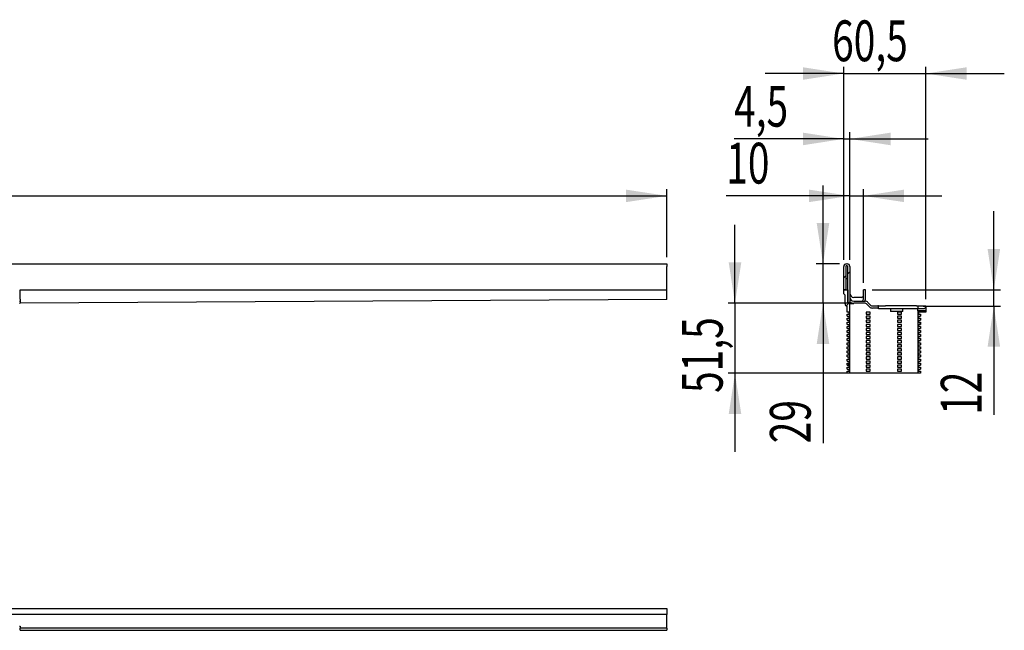
# Model space of a CAD drawing. Extents: x 2 to 392, y 117 to 224.
# Drawn here: x 247 to 392, y 135 to 224 of the extents above; entities that cross this region are included whole.
import ezdxf
from ezdxf.enums import TextEntityAlignment as Align

# ---------------------------------------------------------------- set-up
doc = ezdxf.new("R2010")
doc.units = 0
doc.layers.get('0').update_dxf_attribs({"linetype": 'CONTINUOUS'})
doc.dimstyles.new('SLDDIMSTYLE0', dxfattribs={"dimtxt": 6, "dimasz": 6, "dimexe": 0, "dimexo": 0.0625, "dimgap": 1.5, "dimtad": 1, "dimlfac": 10, "dimrnd": 1e-09, "dimzin": 12, "dimblk1": 'NONE', "dimblk2": 'NONE', "dimsah": 1, "dimcen": 0.09, "dimazin": 3, "dimtfac": 1, "dimtofl": 0, "dimtmove": 0, "dimatfit": 3})
doc.dimstyles.new('SLDDIMSTYLE1', dxfattribs={"dimtxt": 6, "dimasz": 6, "dimexe": 0, "dimexo": 0.0625, "dimgap": 1.5, "dimtad": 1, "dimlfac": 10, "dimrnd": 1e-09, "dimzin": 12, "dimblk1": 'NONE', "dimblk2": 'NONE', "dimsah": 1, "dimcen": 0.09, "dimazin": 3, "dimtfac": 1, "dimtofl": 0, "dimtmove": 0, "dimatfit": 3})

# ---------------------------------------------------------------- blocks, each defined once
blk = doc.blocks.new('_D_3')
at = {"color": 7}
for p, q in [((2.49, 189.5), (2.49, 199.5)), ((342.49, 189.5), (342.49, 199.5)), ((2.49, 198.5), (342.49, 198.5))]:
    blk.add_line(p, q, dxfattribs=at)
for points in [[(2.49, 198.5), (8.49, 197.58), (8.49, 199.42)], [(342.49, 198.5), (336.49, 199.42), (336.49, 197.58)]]:
    blk.add_solid(points, dxfattribs=at)
at = {"color": 7, "width": 0.7}
blk.add_text('1700', height=6, dxfattribs=at).set_placement((158.38, 198.44, -7.36), align=Align.BOTTOM_LEFT)
blk = doc.blocks.new('_NONE')
blk = doc.blocks.new('_D_6')
at = {"color": 7}
for p, q in [((390.61, 184.7), (390.61, 196.24)), ((372.71, 184.7), (391.61, 184.7)), ((390.61, 182.3), (390.61, 184.7)), ((380.21, 182.3), (391.61, 182.3)), ((390.61, 182.3), (390.61, 166.29))]:
    blk.add_line(p, q, dxfattribs=at)
for points in [[(390.61, 184.7), (391.54, 190.7), (389.69, 190.7)], [(390.61, 182.3), (389.69, 176.3), (391.54, 176.3)]]:
    blk.add_solid(points, dxfattribs=at)
at = {"color": 7, "width": 0.7}
blk.add_text('12', height=6, rotation=90, dxfattribs=at).set_placement((390.68, 166.29, 132.58), align=Align.BOTTOM_LEFT)
blk = doc.blocks.new('_D_7')
at = {"color": 7}
for p, q in [((368.51, 189.1), (368.51, 207.88)), ((369.41, 189.1), (369.41, 207.88)), ((368.51, 206.88), (352.38, 206.88)), ((368.51, 206.88), (369.41, 206.88)), ((369.41, 206.88), (380.95, 206.88))]:
    blk.add_line(p, q, dxfattribs=at)
for points in [[(368.51, 206.88), (362.51, 207.8), (362.51, 205.95)], [(369.41, 206.88), (375.41, 205.95), (375.41, 207.8)]]:
    blk.add_solid(points, dxfattribs=at)
at = {"color": 7, "width": 0.7}
blk.add_text('4,5', height=6, dxfattribs=at).set_placement((352.38, 206.81, 132.58), align=Align.BOTTOM_LEFT)
blk = doc.blocks.new('_D_8')
at = {"color": 7}
for p, q in [((369.41, 189.1), (369.41, 199.5)), ((371.41, 185.7), (371.41, 199.5)), ((369.41, 198.5), (351.23, 198.5)), ((369.41, 198.5), (371.41, 198.5)), ((371.41, 198.5), (382.95, 198.5))]:
    blk.add_line(p, q, dxfattribs=at)
for points in [[(369.41, 198.5), (363.41, 199.42), (363.41, 197.58)], [(371.41, 198.5), (377.41, 197.58), (377.41, 199.42)]]:
    blk.add_solid(points, dxfattribs=at)
at = {"color": 7, "width": 0.7}
blk.add_text('10', height=6, dxfattribs=at).set_placement((351.23, 198.44, 132.58), align=Align.BOTTOM_LEFT)
blk = doc.blocks.new('_D_9')
at = {"color": 7}
for p, q in [((368.51, 189.1), (368.51, 217.5)), ((380.61, 183.3), (380.61, 217.5)), ((368.51, 216.5), (356.97, 216.5)), ((368.51, 216.5), (380.61, 216.5)), ((380.61, 216.5), (392.15, 216.5))]:
    blk.add_line(p, q, dxfattribs=at)
for points in [[(368.51, 216.5), (362.51, 217.42), (362.51, 215.58)], [(380.61, 216.5), (386.61, 215.58), (386.61, 217.42)]]:
    blk.add_solid(points, dxfattribs=at)
at = {"color": 7, "width": 0.7}
blk.add_text('60,5', height=6, dxfattribs=at).set_placement((366.81, 216.44, 132.58), align=Align.BOTTOM_LEFT)
blk = doc.blocks.new('_D_10')
at = {"color": 7}
for p, q in [((352.51, 182.7), (352.51, 194.24)), ((369.01, 182.7), (351.51, 182.7)), ((352.51, 182.7), (352.51, 172.4)), ((369.01, 172.4), (351.51, 172.4)), ((352.51, 172.4), (352.51, 160.86))]:
    blk.add_line(p, q, dxfattribs=at)
for points in [[(352.51, 182.7), (353.44, 188.7), (351.59, 188.7)], [(352.51, 172.4), (351.59, 166.4), (353.44, 166.4)]]:
    blk.add_solid(points, dxfattribs=at)
at = {"color": 7, "width": 0.7}
blk.add_text('51,5', height=6, rotation=90, dxfattribs=at).set_placement((352.58, 169.51, 132.58), align=Align.BOTTOM_LEFT)
blk = doc.blocks.new('_D_11')
at = {"color": 7}
for p, q in [((365.47, 188.5), (365.47, 200.04)), ((367.91, 188.5), (364.47, 188.5)), ((365.47, 182.7), (365.47, 188.5)), ((369.01, 182.7), (364.47, 182.7)), ((365.47, 182.7), (365.47, 162.11))]:
    blk.add_line(p, q, dxfattribs=at)
for points in [[(365.47, 188.5), (366.39, 194.5), (364.54, 194.5)], [(365.47, 182.7), (364.54, 176.7), (366.39, 176.7)]]:
    blk.add_solid(points, dxfattribs=at)
at = {"color": 7, "width": 0.7}
blk.add_text('29', height=6, rotation=90, dxfattribs=at).set_placement((365.53, 162.11, 132.58), align=Align.BOTTOM_LEFT)

msp = doc.modelspace()

# ---------------------------------------------------------------- linework, layer by layer
at = {"color": 7, "linetype": 'CONTINUOUS'}
for p, q in [((2.4887, 188.5013), (342.4887, 188.5013)), ((342.4887, 188.5013), (342.4887, 188.1013)), ((368.9126, 188.5013), (369.0126, 188.5013)), ((342.4887, 184.7013), (342.4887, 188.1013)), ((368.5126, 184.7013), (368.5126, 188.1013)), ((368.8126, 188.1013), (368.8126, 184.7013)), ((369.0126, 188.2013), (368.9126, 188.2013)), ((369.1126, 182.7413), (369.1126, 188.1013)), ((369.1126, 187.047), (369.4126, 187.347)), ((369.4126, 188.1013), (369.4126, 182.7413)), ((368.5126, 186.447), (368.8126, 186.747)), ((369.1126, 186.2813), (368.8126, 186.2813)), ((247.2887, 183.3013), (247.2887, 184.7013)), ((247.2887, 184.7013), (342.4887, 184.7013)), ((342.4887, 183.8662), (342.4887, 184.7013)), ((368.5126, 184.1013), (368.5126, 184.7013)), ((368.5126, 184.7013), (369.1126, 184.7013)), ((368.8126, 184.7013), (368.5126, 184.7013)), ((368.7126, 183.9013), (368.5126, 184.1013)), ((369.1126, 184.7013), (369.1126, 182.6613)), ((371.4126, 183.3013), (371.4126, 184.7013)), ((371.7126, 184.7013), (371.4126, 184.7013)), ((371.7126, 183.3013), (371.7126, 184.7013)), ((247.1887, 183.0013), (247.2887, 183.0013)), ((247.1887, 182.7013), (247.2887, 182.7013)), ((247.2887, 183.3013), (247.2887, 182.7013)), ((342.4887, 183.2662), (247.2887, 182.7013)), ((342.4887, 183.2662), (342.4887, 183.8662)), ((368.7126, 182.6013), (368.7126, 183.9013)), ((368.8854, 182.3296), (369.2171, 182.6613)), ((369.1126, 182.7413), (369.4126, 182.7413)), ((369.4126, 182.6613), (369.1126, 182.6613)), ((369.2971, 182.7413), (369.4126, 182.8568)), ((369.4126, 172.4013), (369.4126, 182.6613)), ((369.4126, 182.6613), (370.0126, 182.6613)), ((371.1126, 183.5662), (370.0126, 183.5662)), ((370.0126, 183.0013), (371.6641, 183.0013)), ((371.6626, 182.7013), (370.0126, 182.7013)), ((371.6641, 182.7013), (370.0126, 182.7013)), ((372.3112, 182.177), (371.8748, 182.6134)), ((372.3126, 182.177), (371.8762, 182.6134)), ((372.0884, 182.8255), (372.5248, 182.3891)), ((369.0126, 181.4013), (369.0126, 182.3013)), ((369.2526, 181.4013), (369.0126, 181.4013)), ((369.2526, 181.4013), (369.2526, 181.1013)), ((371.8126, 181.4013), (371.8126, 181.1013)), ((372.4126, 181.4013), (371.8126, 181.4013)), ((372.4126, 181.1013), (372.4126, 181.4013)), ((373.6526, 182.0013), (372.7354, 182.0013)), ((372.7369, 182.3013), (373.5126, 182.3013)), ((373.5126, 182.0013), (372.7369, 182.0013)), ((373.6126, 182.3013), (373.5126, 182.3013)), ((373.6126, 182.0013), (373.6126, 182.3013)), ((373.6526, 182.3013), (373.6126, 182.3013)), ((373.6526, 181.9013), (373.6526, 182.3013)), ((373.6526, 182.3013), (374.6526, 182.3013)), ((374.6526, 181.9013), (373.6526, 181.9013)), ((379.2126, 182.3013), (374.6526, 182.3013)), ((376.3126, 181.9013), (374.6526, 181.9013)), ((375.4126, 181.9013), (375.4126, 181.5013)), ((377.2126, 181.5013), (375.4126, 181.5013)), ((379.2126, 181.9013), (376.3126, 181.9013)), ((376.4126, 181.4013), (376.4126, 181.1013)), ((377.0126, 181.4013), (376.4126, 181.4013)), ((377.0126, 181.1013), (377.0126, 181.4013)), ((377.2126, 181.5013), (377.2126, 181.9013)), ((379.2126, 182.3013), (379.4126, 182.3013)), ((379.4126, 181.9013), (379.2126, 181.9013)), ((379.4126, 182.3013), (379.4126, 181.9013)), ((379.4126, 182.3013), (380.6126, 182.3013)), ((380.3726, 181.9013), (379.4126, 181.9013)), ((379.4126, 181.5813), (379.4126, 181.9013)), ((379.4126, 181.5813), (379.4126, 172.4013)), ((380.6126, 181.5813), (379.4126, 181.5813)), ((379.5726, 181.1013), (379.5726, 181.4013)), ((380.6126, 181.4013), (379.5726, 181.4013)), ((380.3726, 181.9013), (380.6126, 182.1413)), ((380.6126, 182.3013), (380.6126, 182.1413)), ((380.6126, 182.1413), (380.6126, 181.5813)), ((380.6126, 181.5813), (380.6126, 181.4013)), ((369.0126, 180.8013), (369.0126, 181.1013)), ((369.0126, 181.1013), (369.2526, 181.1013)), ((369.0126, 180.8013), (369.2526, 180.8013)), ((369.0126, 180.2013), (369.0126, 180.5013)), ((369.0126, 180.5013), (369.2526, 180.5013)), ((369.0126, 180.2013), (369.2526, 180.2013)), ((369.0126, 179.9013), (369.2526, 179.9013)), ((369.0126, 179.6013), (369.0126, 179.9013)), ((369.2526, 180.8013), (369.2526, 180.5013)), ((369.2526, 180.2013), (369.2526, 179.9013)), ((371.8126, 181.1013), (372.4126, 181.1013)), ((371.8126, 180.8013), (371.8126, 180.5013)), ((372.4126, 180.8013), (371.8126, 180.8013)), ((371.8126, 180.5013), (372.4126, 180.5013)), ((371.8126, 180.2013), (371.8126, 179.9013)), ((372.4126, 180.2013), (371.8126, 180.2013)), ((371.8126, 179.9013), (372.4126, 179.9013)), ((372.4126, 180.5013), (372.4126, 180.8013)), ((372.4126, 179.9013), (372.4126, 180.2013)), ((376.4126, 181.1013), (377.0126, 181.1013)), ((376.4126, 180.8013), (376.4126, 180.5013)), ((377.0126, 180.8013), (376.4126, 180.8013)), ((376.4126, 180.5013), (377.0126, 180.5013)), ((376.4126, 180.2013), (376.4126, 179.9013)), ((377.0126, 180.2013), (376.4126, 180.2013)), ((376.4126, 179.9013), (377.0126, 179.9013)), ((377.0126, 180.5013), (377.0126, 180.8013)), ((377.0126, 179.9013), (377.0126, 180.2013)), ((379.5726, 181.1013), (379.8126, 181.1013)), ((379.5726, 180.5013), (379.5726, 180.8013)), ((379.5726, 180.8013), (379.8126, 180.8013)), ((379.5726, 180.5013), (379.8126, 180.5013)), ((379.5726, 179.9013), (379.5726, 180.2013)), ((379.5726, 180.2013), (379.8126, 180.2013)), ((379.5726, 179.9013), (379.8126, 179.9013)), ((379.6275, 179.6013), (379.8126, 179.7865)), ((379.8126, 181.1013), (379.8126, 180.8013)), ((379.8126, 180.5013), (379.8126, 180.2013)), ((379.8126, 179.9013), (379.8126, 179.6013)), ((369.0126, 179.6013), (369.2526, 179.6013)), ((369.0126, 179.3013), (369.2526, 179.3013)), ((369.0126, 179.0013), (369.0126, 179.3013)), ((369.0126, 179.0013), (369.2526, 179.0013)), ((369.0126, 178.7013), (369.2526, 178.7013)), ((369.0126, 178.4013), (369.0126, 178.7013)), ((369.0126, 178.4013), (369.2526, 178.4013)), ((369.2526, 179.6013), (369.2526, 179.3013)), ((369.2526, 179.0013), (369.2526, 178.7013)), ((369.2526, 178.4013), (369.2526, 178.1013)), ((369.2526, 178.2067), (369.4126, 178.3667)), ((371.8126, 179.6013), (371.8126, 179.3013)), ((372.4126, 179.6013), (371.8126, 179.6013)), ((371.8126, 179.3013), (372.4126, 179.3013)), ((371.8126, 179.0013), (371.8126, 178.7013)), ((372.4126, 179.0013), (371.8126, 179.0013)), ((371.8126, 178.7013), (372.4126, 178.7013)), ((371.8126, 178.4013), (371.8126, 178.1013)), ((372.4126, 178.4013), (371.8126, 178.4013)), ((372.4126, 179.3013), (372.4126, 179.6013)), ((372.4126, 178.7013), (372.4126, 179.0013)), ((372.4126, 178.1013), (372.4126, 178.4013)), ((376.4126, 179.6013), (376.4126, 179.3013)), ((377.0126, 179.6013), (376.4126, 179.6013)), ((376.4126, 179.3013), (377.0126, 179.3013)), ((376.4126, 179.0013), (376.4126, 178.7013)), ((377.0126, 179.0013), (376.4126, 179.0013)), ((376.4126, 178.7013), (377.0126, 178.7013)), ((376.4126, 178.4013), (376.4126, 178.1013)), ((377.0126, 178.4013), (376.4126, 178.4013)), ((377.0126, 179.3013), (377.0126, 179.6013)), ((377.0126, 178.7013), (377.0126, 179.0013)), ((377.0126, 178.1013), (377.0126, 178.4013)), ((379.4126, 179.3865), (379.5726, 179.5465)), ((379.5726, 179.3013), (379.5726, 179.6013)), ((379.5726, 179.6013), (379.8126, 179.6013)), ((379.5726, 179.3013), (379.8126, 179.3013)), ((379.5726, 178.7013), (379.5726, 179.0013)), ((379.5726, 179.0013), (379.8126, 179.0013)), ((379.5726, 178.7013), (379.8126, 178.7013)), ((379.5726, 178.1013), (379.5726, 178.4013)), ((379.5726, 178.4013), (379.8126, 178.4013)), ((379.8126, 179.3013), (379.8126, 179.0013)), ((379.8126, 178.7013), (379.8126, 178.4013)), ((369.0126, 177.9667), (369.1472, 178.1013)), ((369.0126, 177.8013), (369.0126, 178.1013)), ((369.0126, 178.1013), (369.2526, 178.1013)), ((369.0126, 177.8013), (369.2526, 177.8013)), ((369.0126, 177.2013), (369.0126, 177.5013)), ((369.0126, 177.5013), (369.2526, 177.5013)), ((369.0126, 177.2013), (369.2526, 177.2013)), ((369.0126, 176.6013), (369.0126, 176.9013)), ((369.0126, 176.9013), (369.2526, 176.9013)), ((369.2526, 177.8013), (369.2526, 177.5013)), ((369.2526, 177.2013), (369.2526, 176.9013)), ((371.8126, 178.1013), (372.4126, 178.1013)), ((371.8126, 177.8013), (371.8126, 177.5013)), ((372.4126, 177.8013), (371.8126, 177.8013)), ((371.8126, 177.5013), (372.4126, 177.5013)), ((371.8126, 177.2013), (371.8126, 176.9013)), ((372.4126, 177.2013), (371.8126, 177.2013)), ((371.8126, 176.9013), (372.4126, 176.9013)), ((372.4126, 177.5013), (372.4126, 177.8013)), ((372.4126, 176.9013), (372.4126, 177.2013)), ((376.4126, 178.1013), (377.0126, 178.1013)), ((376.4126, 177.8013), (376.4126, 177.5013)), ((377.0126, 177.8013), (376.4126, 177.8013)), ((376.4126, 177.5013), (377.0126, 177.5013)), ((376.4126, 177.2013), (376.4126, 176.9013)), ((377.0126, 177.2013), (376.4126, 177.2013)), ((376.4126, 176.9013), (377.0126, 176.9013)), ((377.0126, 177.5013), (377.0126, 177.8013)), ((377.0126, 176.9013), (377.0126, 177.2013)), ((379.5726, 178.1013), (379.8126, 178.1013)), ((379.5726, 177.5013), (379.5726, 177.8013)), ((379.5726, 177.8013), (379.8126, 177.8013)), ((379.5726, 177.5013), (379.8126, 177.5013)), ((379.5726, 176.9013), (379.5726, 177.2013)), ((379.5726, 177.2013), (379.8126, 177.2013)), ((379.5726, 176.9013), (379.8126, 176.9013)), ((379.8126, 178.1013), (379.8126, 177.8013)), ((379.8126, 177.5013), (379.8126, 177.2013)), ((379.8126, 176.9013), (379.8126, 176.6013)), ((369.0126, 176.6013), (369.2526, 176.6013)), ((369.0126, 176.0013), (369.0126, 176.3013)), ((369.0126, 176.3013), (369.2526, 176.3013)), ((369.0126, 176.0013), (369.2526, 176.0013)), ((369.0126, 175.4013), (369.0126, 175.7013)), ((369.0126, 175.7013), (369.2526, 175.7013)), ((369.0126, 175.4013), (369.2526, 175.4013)), ((369.2526, 176.6013), (369.2526, 176.3013)), ((369.2526, 176.0013), (369.2526, 175.7013)), ((369.2526, 175.4013), (369.2526, 175.1013)), ((371.8126, 176.6013), (371.8126, 176.3013)), ((372.4126, 176.6013), (371.8126, 176.6013)), ((371.8126, 176.3013), (372.4126, 176.3013)), ((371.8126, 176.0013), (371.8126, 175.7013)), ((372.4126, 176.0013), (371.8126, 176.0013)), ((371.8126, 175.7013), (372.4126, 175.7013)), ((371.8126, 175.4013), (371.8126, 175.1013)), ((372.4126, 175.4013), (371.8126, 175.4013)), ((372.4126, 176.3013), (372.4126, 176.6013)), ((372.4126, 175.7013), (372.4126, 176.0013)), ((372.4126, 175.1013), (372.4126, 175.4013)), ((376.4126, 176.6013), (376.4126, 176.3013)), ((377.0126, 176.6013), (376.4126, 176.6013)), ((376.4126, 176.3013), (377.0126, 176.3013)), ((376.4126, 176.0013), (376.4126, 175.7013)), ((377.0126, 176.0013), (376.4126, 176.0013)), ((376.4126, 175.7013), (377.0126, 175.7013)), ((376.4126, 175.4013), (376.4126, 175.1013)), ((377.0126, 175.4013), (376.4126, 175.4013)), ((377.0126, 176.3013), (377.0126, 176.6013)), ((377.0126, 175.7013), (377.0126, 176.0013)), ((377.0126, 175.1013), (377.0126, 175.4013)), ((379.5726, 176.3013), (379.5726, 176.6013)), ((379.5726, 176.6013), (379.8126, 176.6013)), ((379.5726, 176.3013), (379.8126, 176.3013)), ((379.5726, 175.7013), (379.5726, 176.0013)), ((379.5726, 176.0013), (379.8126, 176.0013)), ((379.5726, 175.7013), (379.8126, 175.7013)), ((379.5726, 175.1013), (379.5726, 175.4013)), ((379.5726, 175.4013), (379.8126, 175.4013)), ((379.8126, 176.3013), (379.8126, 176.0013)), ((379.8126, 175.7013), (379.8126, 175.4013)), ((369.0126, 174.8013), (369.0126, 175.1013)), ((369.0126, 175.1013), (369.2526, 175.1013)), ((369.0126, 174.8013), (369.2526, 174.8013)), ((369.0126, 174.2013), (369.0126, 174.5013)), ((369.0126, 174.5013), (369.2526, 174.5013)), ((369.0126, 174.2013), (369.2526, 174.2013)), ((369.0126, 173.6013), (369.0126, 173.9013)), ((369.0126, 173.9013), (369.2526, 173.9013)), ((369.2526, 174.8013), (369.2526, 174.5013)), ((369.2526, 174.2013), (369.2526, 173.9013)), ((371.8126, 175.1013), (372.4126, 175.1013)), ((371.8126, 174.8013), (371.8126, 174.5013)), ((372.4126, 174.8013), (371.8126, 174.8013)), ((371.8126, 174.5013), (372.4126, 174.5013)), ((371.8126, 174.2013), (371.8126, 173.9013)), ((372.4126, 174.2013), (371.8126, 174.2013)), ((371.8126, 173.9013), (372.4126, 173.9013)), ((372.4126, 174.5013), (372.4126, 174.8013)), ((372.4126, 173.9013), (372.4126, 174.2013)), ((376.4126, 175.1013), (377.0126, 175.1013)), ((376.4126, 174.8013), (376.4126, 174.5013)), ((377.0126, 174.8013), (376.4126, 174.8013)), ((376.4126, 174.5013), (377.0126, 174.5013)), ((376.4126, 174.2013), (376.4126, 173.9013)), ((377.0126, 174.2013), (376.4126, 174.2013)), ((376.4126, 173.9013), (377.0126, 173.9013)), ((377.0126, 174.5013), (377.0126, 174.8013)), ((377.0126, 173.9013), (377.0126, 174.2013)), ((379.4126, 174.8963), (379.6176, 175.1013)), ((379.5726, 175.1013), (379.8126, 175.1013)), ((379.5726, 174.5013), (379.5726, 174.8013)), ((379.5726, 174.8013), (379.8126, 174.8013)), ((379.5726, 174.5013), (379.8126, 174.5013)), ((379.5726, 173.9013), (379.5726, 174.2013)), ((379.5726, 174.2013), (379.8126, 174.2013)), ((379.5726, 173.9013), (379.8126, 173.9013)), ((379.8126, 175.1013), (379.8126, 174.8013)), ((379.8126, 174.5013), (379.8126, 174.2013)), ((379.8126, 173.9013), (379.8126, 173.6013)), ((369.0126, 173.6013), (369.2526, 173.6013)), ((369.0126, 173.0013), (369.0126, 173.3013)), ((369.0126, 173.3013), (369.2526, 173.3013)), ((369.0126, 173.0013), (369.2526, 173.0013)), ((369.0126, 172.4013), (369.0126, 172.7013)), ((369.0126, 172.7013), (369.2526, 172.7013)), ((369.1373, 173.6013), (369.4126, 173.8766)), ((369.2526, 173.6013), (369.2526, 173.3013)), ((369.2526, 173.0013), (369.2526, 172.7013)), ((371.8126, 173.6013), (371.8126, 173.3013)), ((372.4126, 173.6013), (371.8126, 173.6013)), ((371.8126, 173.3013), (372.4126, 173.3013)), ((371.8126, 173.0013), (371.8126, 172.7013)), ((372.4126, 173.0013), (371.8126, 173.0013)), ((371.8126, 172.7013), (372.4126, 172.7013)), ((372.4126, 173.3013), (372.4126, 173.6013)), ((372.4126, 172.7013), (372.4126, 173.0013)), ((376.4126, 173.6013), (376.4126, 173.3013)), ((377.0126, 173.6013), (376.4126, 173.6013)), ((376.4126, 173.3013), (377.0126, 173.3013)), ((376.4126, 173.0013), (376.4126, 172.7013)), ((377.0126, 173.0013), (376.4126, 173.0013)), ((376.4126, 172.7013), (377.0126, 172.7013)), ((377.0126, 173.3013), (377.0126, 173.6013)), ((377.0126, 172.7013), (377.0126, 173.0013)), ((379.5726, 173.3013), (379.5726, 173.6013)), ((379.5726, 173.6013), (379.8126, 173.6013)), ((379.5726, 173.3013), (379.8126, 173.3013)), ((379.5726, 172.7013), (379.5726, 173.0013)), ((379.5726, 173.0013), (379.8126, 173.0013)), ((379.5726, 172.7013), (379.8126, 172.7013)), ((379.8126, 173.3013), (379.8126, 173.0013)), ((379.8126, 172.7013), (379.8126, 172.4013)), ((369.4126, 172.4013), (369.0126, 172.4013)), ((370.0126, 172.4013), (369.4126, 172.4013)), ((378.8126, 172.4013), (370.0126, 172.4013)), ((379.4126, 172.4013), (378.8126, 172.4013)), ((379.8126, 172.4013), (379.4126, 172.4013)), ((2.4887, 137.7932), (342.4887, 137.7932)), ((342.4887, 137.7932), (342.4887, 137.3932)), ((342.4887, 136.8932), (2.4887, 136.8932)), ((342.4887, 137.3932), (342.4887, 137.2932)), ((342.4887, 137.2932), (342.4887, 136.8932)), ((342.4887, 136.2932), (342.4887, 136.8932)), ((342.4887, 135.1932), (342.4887, 136.2932)), ((247.1887, 135.1932), (247.2887, 135.1932)), ((247.2887, 135.1932), (247.2887, 134.8932)), ((342.4887, 134.8932), (247.2887, 134.8932)), ((247.2887, 134.5932), (247.2887, 134.8932)), ((342.4887, 134.8932), (342.4887, 135.1932)), ((342.4887, 134.8932), (342.4887, 134.5932)), ((247.2887, 134.5932), (342.4887, 134.5932))]:
    msp.add_line(p, q, dxfattribs=at)
for centre, radius, start, end in [((368.9126, 188.1013), 0.4, 90, 180), ((369.0126, 188.1013), 0.4, 0, 90.000019), ((368.9126, 188.1013), 0.1, 89.99998, 180), ((369.0126, 188.1013), 0.1, 0, 90), ((370.0126, 184.1662), 0.6, 180.000005, 269.999995), ((369.0126, 182.6013), 0.3, 180, 270), ((370.0126, 183.6013), 0.6, 180, 270), ((370.0126, 183.6013), 0.9, 228.189685, 270), ((371.1126, 183.8662), 0.3, 270.000027, 359.999973), ((371.1126, 183.3013), 0.3, 270, 0), ((371.1126, 183.3013), 0.6, 330, 0), ((371.6626, 182.4013), 0.3, 45, 90), ((371.6641, 182.4013), 0.6, 45, 89.999998), ((371.6641, 182.4013), 0.3, 44.999997, 90), ((372.7354, 182.6013), 0.6, 225.000008, 270), ((372.7369, 182.6013), 0.6, 224.999983, 270.000014), ((372.7369, 182.6013), 0.3, 225.000016, 270)]:
    msp.add_arc(centre, radius, start, end, dxfattribs=at)

# ---------------------------------------------------------------- dimensions: what is measured, and where the dimension line sits
at = {"color": 7}
for base, p1, p2, dimstyle, picture, middle in [((368.5126, 216.5013), (380.6126, 182.3013), (368.5126, 188.1013), 'SLDDIMSTYLE1', '_D_9', (374.8302, 216.5013)), ((368.5126, 206.8777), (369.4126, 188.1013), (368.5126, 188.1013), 'SLDDIMSTYLE1', '_D_7', (358.1123, 206.8777)), ((2.4887, 198.5013), (342.4887, 188.5013), (2.4887, 188.5013), 'SLDDIMSTYLE0', '_D_3', (167.551, 198.5013)), ((369.4126, 198.5013), (371.4126, 184.7013), (369.4126, 188.1013), 'SLDDIMSTYLE0', '_D_8', (355.8173, 198.5013))]:
    dim = msp.add_linear_dim(base=base, p1=p1, p2=p2, dimstyle=dimstyle, dxfattribs=at)
    dim.commit()
    dim.dimension.update_dxf_attribs({"geometry": picture, "text_midpoint": middle, "dimtype": 160})
for base, p1, p2, dimstyle, picture, middle in [((365.4664, 182.7013), (368.9126, 188.5013), (370.0126, 182.7013), 'SLDDIMSTYLE0', '_D_11', (365.4664, 166.6979)), ((390.6126, 182.3013), (371.7126, 184.7013), (379.2126, 182.3013), 'SLDDIMSTYLE0', '_D_6', (390.6126, 170.8761)), ((352.5126, 182.7013), (370.0126, 172.4013), (370.0126, 182.7013), 'SLDDIMSTYLE1', '_D_10', (352.5126, 177.532))]:
    dim = msp.add_linear_dim(base=base, p1=p1, p2=p2, angle=90, dimstyle=dimstyle, dxfattribs=at)
    dim.commit()
    dim.dimension.update_dxf_attribs({"geometry": picture, "text_midpoint": middle, "dimtype": 160})

doc.saveas('drawing.dxf')
